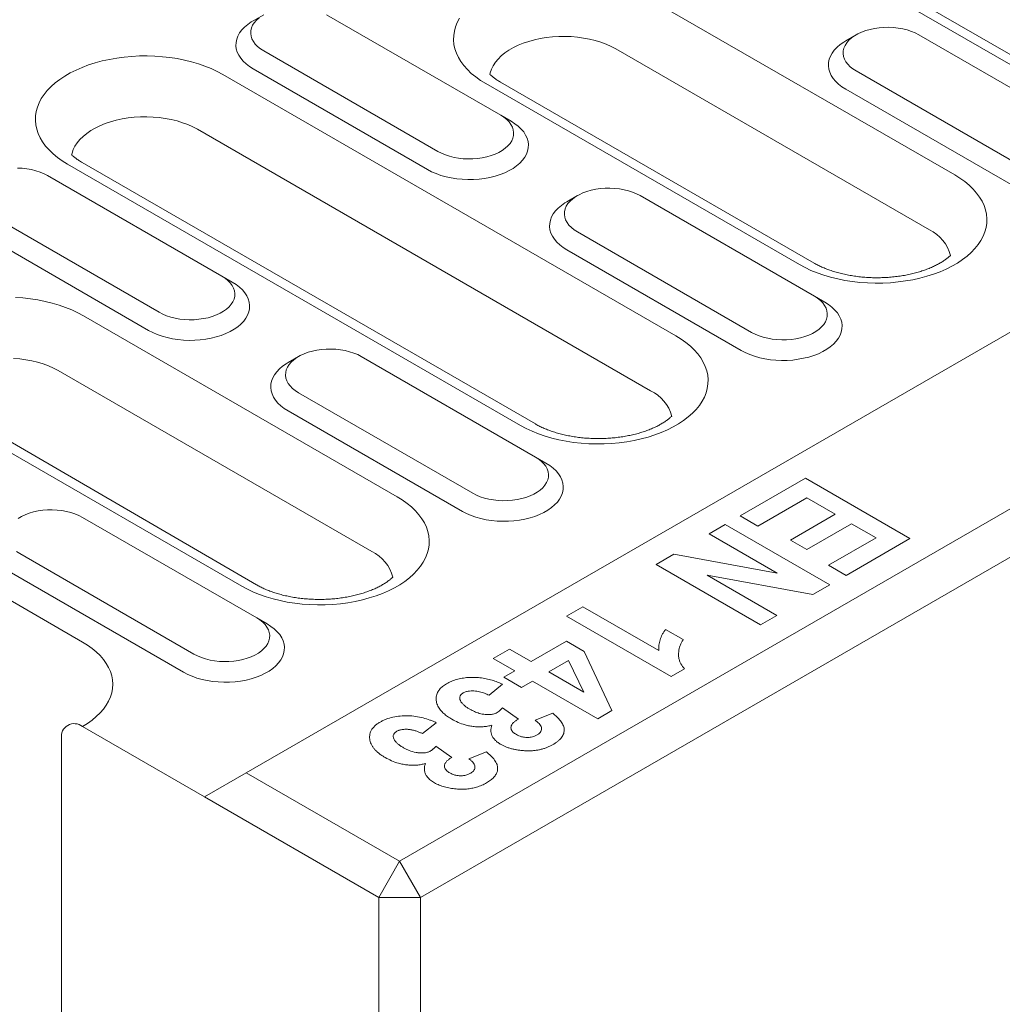
# Model space of a CAD drawing. Units: millimetres. Extents: x 80 to 3075, y 51 to 4287.
# Drawn here: x 2262 to 2348, y 3427 to 3514 of the extents above; entities that cross this region are included whole.
import ezdxf

# ---------------------------------------------------------------- set-up
doc = ezdxf.new("R2010")
doc.units = ezdxf.units.MM
doc.layers.add('DUENN-18', color=7, linetype='Continuous', lineweight=9)

msp = doc.modelspace()

# ---------------------------------------------------------------- linework, layer by layer
at = {"layer": 'DUENN-18'}
for p, q in [((2889.426874, 3798.239909), (2282.152246, 3447.667729)), ((2295.592931, 3439.908586), (2902.86756, 3790.480767)), ((2904.70038, 3787.306224), (2297.425751, 3436.734044)), ((2356.368924, 3506.468325), (2316.657808, 3529.393065)), ((2355.073028, 3506.340003), (2315.361912, 3529.264743)), ((2316.756959, 3515.962555), (2344.24927, 3500.091581)), ((2283.67916, 3514.149044), (2282.762586, 3513.619748)), ((2304.451567, 3505.332089), (2289.17806, 3514.149297)), ((2335.609078, 3512.385599), (2334.69252, 3511.856315)), ((2356.381483, 3503.568645), (2341.107977, 3512.385852)), ((2283.679596, 3510.975101), (2298.953103, 3502.157893)), ((2342.024394, 3495.279734), (2314.532083, 3511.150708)), ((2280.100549, 3508.908791), (2319.811665, 3485.984052)), ((2282.763198, 3509.387842), (2298.036704, 3500.570634)), ((2335.609531, 3509.211667), (2350.883037, 3500.39446)), ((2330.635423, 3492.232474), (2303.143111, 3508.103448)), ((2331.931301, 3492.360786), (2304.438989, 3508.231759)), ((2334.693114, 3507.624397), (2349.96662, 3498.80719)), ((2304.451567, 3505.332089), (2305.367984, 3504.802892)), ((2317.586789, 3481.172205), (2277.875672, 3504.096945)), ((2306.197799, 3478.124934), (2266.486683, 3501.049674)), ((2307.493696, 3478.253256), (2267.782579, 3501.177996)), ((2280.013962, 3491.22456), (2264.740455, 3500.041768)), ((2311.171473, 3498.27807), (2310.254897, 3497.748775)), ((2331.943878, 3489.461116), (2316.670372, 3498.278323)), ((2259.241991, 3496.867572), (2274.515498, 3488.050364)), ((2258.325574, 3495.280302), (2273.599081, 3486.463094)), ((2311.171908, 3495.104127), (2326.445413, 3486.28692)), ((2310.255509, 3493.516868), (2325.529015, 3484.699661)), ((2280.013962, 3491.22456), (2280.930379, 3490.695362)), ((2331.943878, 3489.461116), (2332.860294, 3488.931919)), ((2267.881748, 3487.747496), (2295.37406, 3471.876523)), ((2286.73385, 3484.17053), (2285.817292, 3483.641246)), ((2307.506272, 3475.353587), (2292.232767, 3484.170794)), ((2293.149184, 3467.064676), (2265.656872, 3482.93565)), ((2286.734302, 3480.996598), (2302.007808, 3472.179391)), ((2283.05609, 3464.145727), (2254.629909, 3480.679264)), ((2281.760194, 3464.017405), (2254.267882, 3479.888379)), ((2285.817886, 3479.409328), (2301.091391, 3470.592121)), ((2236.331739, 3477.293206), (2267.795162, 3459.129759)), ((2307.506272, 3475.353587), (2308.422689, 3474.824389)), ((2325.450582, 3470.194508), (2331.163275, 3473.492376)), ((2331.163275, 3473.492376), (2340.327379, 3468.202051)), ((2331.282288, 3471.774737), (2326.997768, 3469.301336)), ((2333.781586, 3470.331923), (2331.282288, 3471.774737)), ((2283.068667, 3461.246058), (2267.795162, 3470.063265)), ((2326.997768, 3469.301336), (2325.450582, 3470.194508)), ((2329.854114, 3468.064641), (2333.781586, 3470.331923)), ((2322.713257, 3468.614284), (2324.14143, 3469.438751)), ((2324.14143, 3469.438751), (2333.305535, 3464.148426)), ((2335.20976, 3469.507456), (2331.282288, 3467.240175)), ((2337.352019, 3468.270755), (2335.20976, 3469.507456)), ((2328.690008, 3465.163979), (2322.713257, 3468.614284)), ((2331.282288, 3467.240175), (2329.854114, 3468.064641)), ((2333.186503, 3465.866054), (2337.352019, 3468.270755)), ((2340.327379, 3468.202051), (2334.73369, 3464.972883)), ((2262.296697, 3466.889069), (2277.570203, 3458.071862)), ((2318.071689, 3465.934764), (2319.615152, 3466.825786)), ((2319.615152, 3466.825786), (2328.690008, 3465.163979)), ((2327.235794, 3460.644439), (2318.071689, 3465.934764)), ((2334.73369, 3464.972883), (2333.186503, 3465.866054)), ((2261.38028, 3465.301799), (2276.653786, 3456.484592)), ((2322.544023, 3465.001874), (2328.663967, 3461.468906)), ((2331.814127, 3463.287455), (2322.544023, 3465.001874)), ((2333.305535, 3464.148426), (2331.814127, 3463.287455)), ((2310.216745, 3461.400202), (2311.644919, 3462.224669)), ((2311.644919, 3462.224669), (2318.30972, 3458.377161)), ((2283.068667, 3461.246058), (2283.985066, 3460.71685)), ((2319.38085, 3456.109877), (2310.216745, 3461.400202)), ((2328.663967, 3461.468906), (2327.235794, 3460.644439)), ((2318.904789, 3460.232206), (2320.451975, 3459.339034)), ((2303.789975, 3457.690106), (2305.218148, 3458.514573)), ((2305.218148, 3458.514573), (2307.122378, 3457.415285)), ((2307.122378, 3457.415285), (2310.21675, 3459.201628)), ((2310.21675, 3459.201628), (2311.758356, 3458.311678)), ((2305.694204, 3456.590818), (2303.789975, 3457.690106)), ((2311.758356, 3458.311678), (2314.196282, 3453.116889)), ((2310.404569, 3457.52371), (2308.669564, 3456.522113)), ((2311.747199, 3454.745432), (2310.404569, 3457.52371)), ((2320.554265, 3456.787275), (2319.38085, 3456.109877)), ((2304.742083, 3456.04117), (2305.694204, 3456.590818)), ((2306.289269, 3455.147998), (2304.742083, 3456.04117)), ((2308.669564, 3456.522113), (2311.747199, 3454.745432)), ((2304.623065, 3455.422819), (2303.432922, 3454.46094)), ((2307.241391, 3455.697646), (2306.289269, 3455.147998)), ((2312.954079, 3452.399781), (2307.241391, 3455.697646)), ((2304.610061, 3453.369175), (2306.014045, 3452.378305)), ((2307.479416, 3452.262369), (2309.026598, 3452.880714)), ((2314.196282, 3453.116889), (2312.954079, 3452.399781)), ((2267.795152, 3451.723301), (2278.48661, 3445.551253)), ((2298.791368, 3452.056252), (2297.601226, 3451.094374)), ((2265.962333, 3399.869524), (2265.962333, 3450.664897)), ((2298.778346, 3450.002598), (2300.182348, 3449.011738)), ((2301.64772, 3448.895802), (2303.194901, 3449.514147)), ((2278.48661, 3445.551253), (2282.152246, 3447.667729)), ((2282.152246, 3447.667729), (2295.592931, 3439.908586)), ((2293.760116, 3436.734046), (2278.48661, 3445.551253)), ((2295.592931, 3439.908586), (2293.760116, 3436.734046)), ((2295.592931, 3439.908586), (2297.425751, 3436.734044)), ((2293.760116, 3436.734046), (2297.425751, 3436.734044)), ((2293.760116, 3421.810041), (2293.760116, 3436.734046)), ((2297.425751, 3436.734044), (2297.425751, 3421.896862))]:
    msp.add_line(p, q, dxfattribs=at)
at = {"layer": 'DUENN-18', "flags": 128}
for points in [[(2283.271043, 3513.871628), (2283.044317, 3513.666857), (2282.857261, 3513.44913), (2282.712092, 3513.221012), (2282.610495, 3512.985168), (2282.553655, 3512.74436), (2282.542266, 3512.501426), (2282.576421, 3512.259192), (2282.655755, 3512.020518), (2282.779327, 3511.788196), (2282.945674, 3511.564942), (2283.152865, 3511.353383), (2283.398466, 3511.155998), (2283.679596, 3510.975101)], [(2303.143111, 3508.103448), (2302.684853, 3508.387125), (2302.262009, 3508.688575), (2301.876607, 3509.006312), (2301.530548, 3509.3388), (2301.225509, 3509.684415), (2300.962966, 3510.041466), (2300.744208, 3510.408222), (2300.570298, 3510.78289), (2300.442091, 3511.163653), (2300.360215, 3511.548657), (2300.325054, 3511.936018), (2300.336765, 3512.323837), (2300.395331, 3512.710255), (2300.500443, 3513.093368), (2300.6516, 3513.47132), (2300.848044, 3513.842259)], [(2282.762586, 3513.619748), (2282.59293, 3513.517014), (2282.278818, 3513.297397), (2282.002318, 3513.061554), (2281.765889, 3512.811596), (2281.571683, 3512.549793), (2281.421474, 3512.278525), (2281.316602, 3512.000237), (2281.258034, 3511.717458), (2281.246295, 3511.432746), (2281.281498, 3511.148683), (2281.363294, 3510.867826), (2281.490986, 3510.592743), (2281.663386, 3510.325906), (2281.878949, 3510.069741), (2282.135709, 3509.826561), (2282.431343, 3509.598568), (2282.763198, 3509.387842)], [(2341.107977, 3512.385852), (2340.79462, 3512.548145), (2340.452701, 3512.689928), (2340.086233, 3512.809536), (2339.69952, 3512.905577), (2339.297084, 3512.976914), (2338.883643, 3513.022712), (2338.464036, 3513.04243), (2338.043217, 3513.035855), (2337.62608, 3513.003042), (2337.217542, 3512.944391), (2336.82237, 3512.860576), (2336.445232, 3512.752601), (2336.090522, 3512.621715), (2335.762392, 3512.469451), (2335.464718, 3512.297608), (2335.200961, 3512.108183), (2334.974235, 3511.903413), (2334.787179, 3511.685685), (2334.642008, 3511.457568), (2334.540411, 3511.221724), (2334.483572, 3510.980915), (2334.472183, 3510.737982), (2334.506338, 3510.495748), (2334.585672, 3510.257074), (2334.709244, 3510.024752), (2334.87561, 3509.801508), (2335.082799, 3509.58995), (2335.328401, 3509.392564), (2335.609531, 3509.211667)], [(2314.532083, 3511.150708), (2314.126983, 3511.3655), (2313.691801, 3511.559693), (2313.229661, 3511.731882), (2312.743887, 3511.880822), (2312.237976, 3512.005439), (2311.715584, 3512.104842), (2311.180471, 3512.178312), (2310.636496, 3512.225322), (2310.087572, 3512.245528), (2309.537657, 3512.238788), (2308.990712, 3512.205149), (2308.450683, 3512.144856), (2307.921451, 3512.058339), (2307.406839, 3511.946227), (2306.910553, 3511.809326), (2306.436167, 3511.648619), (2305.987096, 3511.465268), (2305.566585, 3511.260595), (2305.177638, 3511.03606), (2304.823095, 3510.793304), (2304.505486, 3510.534061), (2304.227105, 3510.260204), (2303.98994, 3509.973693), (2303.795736, 3509.676614), (2303.645886, 3509.371106), (2303.541444, 3509.059354), (2303.505119, 3508.894322)], [(2334.69252, 3511.856315), (2334.522848, 3511.753569), (2334.208753, 3511.533963), (2333.932235, 3511.298109), (2333.695806, 3511.048151), (2333.501599, 3510.786349), (2333.351392, 3510.51508), (2333.246538, 3510.236802), (2333.187969, 3509.954024), (2333.17623, 3509.669312), (2333.211414, 3509.385239), (2333.293229, 3509.104393), (2333.420904, 3508.829298), (2333.593303, 3508.562461), (2333.808866, 3508.306296), (2334.065627, 3508.063115), (2334.361279, 3507.835133), (2334.693114, 3507.624397)], [(2266.486683, 3501.049674), (2266.028442, 3501.333362), (2265.605598, 3501.634812), (2265.220197, 3501.952549), (2264.874137, 3502.285037), (2264.569081, 3502.630641), (2264.306556, 3502.987703), (2264.087798, 3503.354458), (2263.913888, 3503.729127), (2263.785681, 3504.10989), (2263.703804, 3504.494894), (2263.668626, 3504.882244), (2263.680354, 3505.270075), (2263.738921, 3505.656491), (2263.844032, 3506.039605), (2263.995171, 3506.417547), (2264.191634, 3506.788496), (2264.432416, 3507.150614), (2264.716381, 3507.502162), (2265.042136, 3507.84142), (2265.408081, 3508.166727), (2265.812456, 3508.476512), (2266.253271, 3508.769255), (2266.728394, 3509.043537), (2267.235494, 3509.298015), (2267.772116, 3509.531455), (2268.335625, 3509.74271), (2268.923301, 3509.930765), (2269.532265, 3510.094695), (2270.159559, 3510.233705), (2270.802112, 3510.347111), (2271.456798, 3510.434361), (2272.120442, 3510.495041), (2272.789808, 3510.528851), (2273.461624, 3510.535621), (2274.132625, 3510.515323), (2274.799524, 3510.468047), (2275.459097, 3510.394034), (2276.108113, 3510.293638), (2276.74342, 3510.167352), (2277.361936, 3510.0158), (2277.960606, 3509.839694), (2278.536553, 3509.639918), (2279.086968, 3509.417441), (2279.609134, 3509.173328), (2280.100549, 3508.908791)], [(2277.875672, 3504.096945), (2277.470573, 3504.311737), (2277.035391, 3504.50593), (2276.573251, 3504.678119), (2276.087458, 3504.827049), (2275.581565, 3504.951676), (2275.059173, 3505.051079), (2274.52406, 3505.124549), (2273.980086, 3505.171559), (2273.431161, 3505.191765), (2272.881247, 3505.185025), (2272.334302, 3505.151386), (2271.794273, 3505.091093), (2271.26504, 3505.004576), (2270.750429, 3504.892464), (2270.254143, 3504.755562), (2269.779756, 3504.594857), (2269.330686, 3504.411505), (2268.910157, 3504.206821), (2268.521227, 3503.982297), (2268.166666, 3503.73953), (2267.849057, 3503.480288), (2267.570676, 3503.20643), (2267.33353, 3502.91993), (2267.139325, 3502.622852), (2266.989457, 3502.317332), (2266.885016, 3502.00558), (2266.848709, 3501.840559)], [(2298.953103, 3502.157893), (2299.26646, 3501.995601), (2299.608379, 3501.853817), (2299.974847, 3501.734209), (2300.361578, 3501.638179), (2300.764015, 3501.566843), (2301.177456, 3501.521044), (2301.597062, 3501.501327), (2302.017881, 3501.507901), (2302.435018, 3501.540714), (2302.843557, 3501.599365), (2303.238711, 3501.68317), (2303.615866, 3501.791155), (2303.970577, 3501.922041), (2304.298688, 3502.074295), (2304.59638, 3502.246148), (2304.860119, 3502.435563), (2305.086863, 3502.640344), (2305.273902, 3502.85806), (2305.41909, 3503.086188), (2305.520687, 3503.322033), (2305.577508, 3503.56283), (2305.588915, 3503.805775), (2305.554742, 3504.047998), (2305.475408, 3504.286672), (2305.351836, 3504.518994), (2305.185489, 3504.742249), (2304.978299, 3504.953806), (2304.732697, 3505.151192), (2304.451567, 3505.332089)], [(2298.036704, 3500.570634), (2298.401731, 3500.379059), (2298.796669, 3500.208393), (2299.217916, 3500.060168), (2299.661654, 3499.935726), (2300.12388, 3499.836202), (2300.600391, 3499.762486), (2301.086903, 3499.715266), (2301.578966, 3499.694945), (2302.072155, 3499.701721), (2302.561995, 3499.735532), (2303.044059, 3499.796073), (2303.513959, 3499.882787), (2303.967463, 3499.9949), (2304.40045, 3500.131387), (2304.808986, 3500.291008), (2305.189415, 3500.472341), (2305.538251, 3500.67372), (2305.852345, 3500.893326), (2306.128864, 3501.129179), (2306.365292, 3501.379137), (2306.559481, 3501.640929), (2306.70969, 3501.912196), (2306.81456, 3502.190486), (2306.873129, 3502.473265), (2306.884868, 3502.757977), (2306.849685, 3503.042049), (2306.76787, 3503.322896), (2306.640176, 3503.59798), (2306.467777, 3503.864817), (2306.252233, 3504.120992), (2305.995471, 3504.364173), (2305.699819, 3504.592155), (2305.367984, 3504.802892)], [(2264.740455, 3500.041768), (2264.427098, 3500.204061), (2264.08518, 3500.345843), (2263.71871, 3500.465452), (2263.33198, 3500.561482), (2262.929543, 3500.632818), (2262.516103, 3500.678617), (2262.096514, 3500.698345)], [(2344.24927, 3500.091581), (2344.707511, 3499.807894), (2345.130374, 3499.506453), (2345.515775, 3499.188716), (2345.861835, 3498.856229), (2346.166873, 3498.510614), (2346.429415, 3498.153563), (2346.648173, 3497.786807), (2346.822063, 3497.412129), (2346.950271, 3497.031366), (2347.032168, 3496.646371), (2347.067327, 3496.259012), (2347.055601, 3495.87118), (2346.99705, 3495.484774), (2346.891939, 3495.101661), (2346.740781, 3494.723709), (2346.544336, 3494.352771), (2346.303538, 3493.99064), (2346.01957, 3493.639094), (2345.693817, 3493.299836), (2345.327874, 3492.974528), (2344.923496, 3492.664744), (2344.482681, 3492.372002), (2344.007576, 3492.097729), (2343.500458, 3491.843241), (2342.963857, 3491.609809), (2342.400328, 3491.398545), (2341.812669, 3491.210502), (2341.203708, 3491.046571), (2340.576411, 3490.907561), (2339.933857, 3490.794156), (2339.279154, 3490.706894), (2338.615511, 3490.646214), (2337.946146, 3490.612403), (2337.274347, 3490.605645), (2336.603348, 3490.625942), (2335.936428, 3490.673209), (2335.276854, 3490.747222), (2334.627841, 3490.847617), (2333.992533, 3490.973903), (2333.374036, 3491.125466), (2332.775348, 3491.30156), (2332.199401, 3491.501336), (2331.649004, 3491.723824), (2331.126819, 3491.967927), (2330.635423, 3492.232474)], [(2316.670372, 3498.278323), (2316.357015, 3498.440616), (2316.015095, 3498.582399), (2315.648628, 3498.702007), (2315.261897, 3498.798037), (2314.85946, 3498.869374), (2314.446019, 3498.915173), (2314.026431, 3498.9349), (2313.605594, 3498.928315), (2313.188475, 3498.895513), (2312.779936, 3498.836862), (2312.384764, 3498.753047), (2312.007627, 3498.645072), (2311.652898, 3498.514175), (2311.324786, 3498.361922), (2311.027095, 3498.190068), (2310.763356, 3498.000653), (2310.53663, 3497.795883), (2310.349573, 3497.578156), (2310.204403, 3497.350039), (2310.102806, 3497.114194), (2310.045967, 3496.873386), (2310.034578, 3496.630452), (2310.068733, 3496.388219), (2310.148067, 3496.149544), (2310.271639, 3495.917223), (2310.437986, 3495.693968), (2310.645176, 3495.48241), (2310.890778, 3495.285024), (2311.171908, 3495.104127)], [(2310.254897, 3497.748775), (2310.085242, 3497.64604), (2309.77113, 3497.426423), (2309.494629, 3497.19058), (2309.258201, 3496.940622), (2309.063994, 3496.67882), (2308.913787, 3496.407551), (2308.808914, 3496.129262), (2308.750346, 3495.846484), (2308.738606, 3495.561772), (2308.773808, 3495.27771), (2308.855605, 3494.996853), (2308.983298, 3494.721769), (2309.155698, 3494.454932), (2309.37126, 3494.198767), (2309.628022, 3493.955586), (2309.923656, 3493.727594), (2310.255509, 3493.516868)], [(2273.599081, 3486.463094), (2273.964126, 3486.27153), (2274.359064, 3486.100864), (2274.780293, 3485.952628), (2275.224049, 3485.828197), (2275.686275, 3485.728673), (2276.162786, 3485.654957), (2276.649298, 3485.607737), (2277.141361, 3485.587415), (2277.63455, 3485.594192), (2278.124389, 3485.628003), (2278.606454, 3485.688544), (2279.076354, 3485.775257), (2279.52984, 3485.88736), (2279.962826, 3486.023848), (2280.371381, 3486.183478), (2280.751791, 3486.364801), (2281.100627, 3486.56618), (2281.41474, 3486.785797), (2281.69124, 3487.02164), (2281.927668, 3487.271597), (2282.121876, 3487.5334), (2282.272085, 3487.804667), (2282.376955, 3488.082957), (2282.435524, 3488.365735), (2282.447263, 3488.650448), (2282.412061, 3488.934509), (2282.330264, 3489.215367), (2282.202571, 3489.490451), (2282.030172, 3489.757288), (2281.814609, 3490.013453), (2281.557848, 3490.256633), (2281.262214, 3490.484626), (2280.930379, 3490.695362)], [(2274.515498, 3488.050364), (2274.828854, 3487.888071), (2275.170774, 3487.746288), (2275.537242, 3487.62668), (2275.923973, 3487.53065), (2276.326409, 3487.459313), (2276.73985, 3487.413515), (2277.159438, 3487.393787), (2277.580276, 3487.400372), (2277.997413, 3487.433184), (2278.405951, 3487.491835), (2278.801105, 3487.57564), (2279.178243, 3487.683615), (2279.532971, 3487.814512), (2279.861083, 3487.966765), (2280.158775, 3488.138619), (2280.422514, 3488.328034), (2280.64924, 3488.532804), (2280.836296, 3488.750531), (2280.981467, 3488.978649), (2281.083064, 3489.214493), (2281.139903, 3489.455301), (2281.15131, 3489.698245), (2281.117137, 3489.940468), (2281.037803, 3490.179143), (2280.914231, 3490.411465), (2280.747883, 3490.634719), (2280.540694, 3490.846277), (2280.295092, 3491.043663), (2280.013962, 3491.22456)], [(2261.913806, 3489.354018), (2262.580724, 3489.306751), (2263.240297, 3489.232739), (2263.889312, 3489.132343), (2264.52462, 3489.006057), (2265.143118, 3488.854494), (2265.741806, 3488.678399), (2266.317753, 3488.478623), (2266.86815, 3488.256135), (2267.390334, 3488.012033), (2267.881748, 3487.747496)], [(2325.529015, 3484.699661), (2325.894042, 3484.508086), (2326.28898, 3484.33742), (2326.710227, 3484.189195), (2327.153965, 3484.064753), (2327.616193, 3483.965228), (2328.092704, 3483.891512), (2328.579216, 3483.844292), (2329.071276, 3483.823972), (2329.564466, 3483.830748), (2330.054305, 3483.864559), (2330.53637, 3483.9251), (2331.006272, 3484.011812), (2331.459774, 3484.123927), (2331.89276, 3484.260414), (2332.301299, 3484.420033), (2332.681725, 3484.601368), (2333.030561, 3484.802747), (2333.344658, 3485.022352), (2333.621174, 3485.258206), (2333.857602, 3485.508164), (2334.051794, 3485.769955), (2334.202001, 3486.041223), (2334.306871, 3486.319513), (2334.36544, 3486.602292), (2334.377179, 3486.887004), (2334.341998, 3487.171075), (2334.260182, 3487.451922), (2334.132489, 3487.727006), (2333.960087, 3487.993844), (2333.744543, 3488.250019), (2333.487782, 3488.4932), (2333.19213, 3488.721182), (2332.860294, 3488.931919)], [(2326.445413, 3486.28692), (2326.758772, 3486.124626), (2327.10069, 3485.982844), (2327.46716, 3485.863235), (2327.853891, 3485.767205), (2328.256325, 3485.69587), (2328.669766, 3485.650071), (2329.089375, 3485.630352), (2329.510194, 3485.636927), (2329.927331, 3485.669739), (2330.33587, 3485.72839), (2330.731021, 3485.812197), (2331.108179, 3485.920181), (2331.462892, 3486.051065), (2331.790999, 3486.203322), (2332.088691, 3486.375175), (2332.352434, 3486.564587), (2332.579176, 3486.769369), (2332.766212, 3486.987087), (2332.911403, 3487.215214), (2333.013, 3487.451058), (2333.069821, 3487.691856), (2333.081228, 3487.9348), (2333.047053, 3488.177025), (2332.967718, 3488.415699), (2332.844149, 3488.648019), (2332.677801, 3488.871274), (2332.47061, 3489.082833), (2332.22501, 3489.280218), (2331.943878, 3489.461116)], [(2319.811665, 3485.984052), (2320.269905, 3485.700364), (2320.692769, 3485.398924), (2321.078152, 3485.081176), (2321.424211, 3484.748689), (2321.729268, 3484.403084), (2321.991792, 3484.046023), (2322.21055, 3483.679268), (2322.384458, 3483.3046), (2322.512666, 3482.923836), (2322.594563, 3482.538842), (2322.629721, 3482.151483), (2322.617996, 3481.76365), (2322.559427, 3481.377234), (2322.454315, 3480.994122), (2322.303175, 3480.61618), (2322.106731, 3480.245241), (2321.865933, 3479.883111), (2321.581965, 3479.531565), (2321.256211, 3479.192306), (2320.890269, 3478.866998), (2320.485891, 3478.557215), (2320.045075, 3478.264472), (2319.569952, 3477.99019), (2319.062852, 3477.735712), (2318.526234, 3477.50227), (2317.962722, 3477.291016), (2317.375045, 3477.102962), (2316.766084, 3476.939031), (2316.138806, 3476.800032), (2315.496234, 3476.686616), (2314.841549, 3476.599365), (2314.177906, 3476.538685), (2313.508541, 3476.504874), (2312.836723, 3476.498105), (2312.165743, 3476.518412), (2311.498822, 3476.56568), (2310.839249, 3476.639693), (2310.190235, 3476.740088), (2309.554928, 3476.866374), (2308.936412, 3477.017926), (2308.337742, 3477.194031), (2307.761796, 3477.393807), (2307.211398, 3477.616295), (2306.689214, 3477.860398), (2306.197799, 3478.124934)], [(2292.232767, 3484.170794), (2291.91941, 3484.333087), (2291.57749, 3484.47487), (2291.211022, 3484.594478), (2290.824292, 3484.690508), (2290.421855, 3484.761845), (2290.008414, 3484.807643), (2289.588826, 3484.827371), (2289.167988, 3484.820786), (2288.750851, 3484.787973), (2288.342313, 3484.729322), (2287.947159, 3484.645518), (2287.570003, 3484.537532), (2287.215293, 3484.406646), (2286.887181, 3484.254393), (2286.58949, 3484.082539), (2286.32575, 3483.893124), (2286.099006, 3483.688344), (2285.911968, 3483.470627), (2285.766798, 3483.242509), (2285.6652, 3483.006665), (2285.608361, 3482.765857), (2285.596954, 3482.522913), (2285.631127, 3482.28069), (2285.710462, 3482.042015), (2285.834033, 3481.809693), (2286.000381, 3481.586439), (2286.20757, 3481.374881), (2286.453173, 3481.177495), (2286.734302, 3480.996598)], [(2265.656872, 3482.93565), (2265.251772, 3483.150442), (2264.816591, 3483.344635), (2264.354432, 3483.516813), (2263.868658, 3483.665753), (2263.362747, 3483.79037), (2262.840355, 3483.889773), (2262.30526, 3483.963253), (2261.761268, 3484.010253)], [(2285.817292, 3483.641246), (2285.647619, 3483.5385), (2285.333525, 3483.318894), (2285.057006, 3483.08304), (2284.820578, 3482.833082), (2284.626389, 3482.571291), (2284.476182, 3482.300022), (2284.371309, 3482.021733), (2284.31274, 3481.738955), (2284.301001, 3481.454243), (2284.336203, 3481.170181), (2284.418, 3480.889324), (2284.545693, 3480.614239), (2284.718093, 3480.347402), (2284.933637, 3480.091227), (2285.190416, 3479.848057), (2285.486051, 3479.620064), (2285.817886, 3479.409328)], [(2302.007808, 3472.179391), (2302.321167, 3472.017097), (2302.663085, 3471.875315), (2303.029555, 3471.755706), (2303.416285, 3471.659675), (2303.81872, 3471.58834), (2304.232161, 3471.542542), (2304.651751, 3471.522813), (2305.072589, 3471.529398), (2305.489726, 3471.56221), (2305.898264, 3471.620861), (2306.293416, 3471.704667), (2306.670556, 3471.812641), (2307.025286, 3471.943536), (2307.353394, 3472.095792), (2307.651085, 3472.267646), (2307.914829, 3472.457058), (2308.141553, 3472.66183), (2308.328607, 3472.879558), (2308.473779, 3473.107674), (2308.575377, 3473.343519), (2308.632216, 3473.584327), (2308.643623, 3473.827271), (2308.609447, 3474.069495), (2308.530113, 3474.30817), (2308.406544, 3474.54049), (2308.240196, 3474.763745), (2308.033004, 3474.975304), (2307.787404, 3475.172689), (2307.506272, 3475.353587)], [(2301.091391, 3470.592121), (2301.456437, 3470.400557), (2301.851374, 3470.229891), (2302.272603, 3470.081655), (2302.71636, 3469.957224), (2303.178587, 3469.857699), (2303.655099, 3469.783983), (2304.141611, 3469.736763), (2304.633671, 3469.716442), (2305.126861, 3469.723219), (2305.6167, 3469.75703), (2306.098765, 3469.817571), (2306.568667, 3469.904283), (2307.02215, 3470.016387), (2307.455137, 3470.152875), (2307.863694, 3470.312504), (2308.244102, 3470.493828), (2308.592938, 3470.695207), (2308.907053, 3470.914822), (2309.183551, 3471.150667), (2309.419979, 3471.400624), (2309.614189, 3471.662425), (2309.764395, 3471.933694), (2309.869266, 3472.211984), (2309.927834, 3472.494762), (2309.939574, 3472.779475), (2309.904374, 3473.063535), (2309.822577, 3473.344392), (2309.694884, 3473.619477), (2309.522482, 3473.886315), (2309.30692, 3474.14248), (2309.050158, 3474.38566), (2308.754524, 3474.613653), (2308.422689, 3474.824389)], [(2295.37406, 3471.876523), (2295.8323, 3471.592835), (2296.255145, 3471.291384), (2296.640546, 3470.973647), (2296.986606, 3470.64116), (2297.291644, 3470.295545), (2297.554187, 3469.938494), (2297.772944, 3469.571738), (2297.946853, 3469.197071), (2298.07506, 3468.816307), (2298.156939, 3468.431302), (2298.192116, 3468.043954), (2298.18039, 3467.656121), (2298.121822, 3467.269705), (2298.01671, 3466.886592), (2297.865552, 3466.50864), (2297.669107, 3466.137702), (2297.428328, 3465.775582), (2297.14436, 3465.424036), (2296.818606, 3465.084777), (2296.452646, 3464.759459), (2296.048286, 3464.449686), (2295.60747, 3464.156943), (2295.132347, 3463.88266), (2294.625247, 3463.628183), (2294.088628, 3463.39474), (2293.525117, 3463.183486), (2292.93744, 3462.995433), (2292.328479, 3462.831502), (2291.701182, 3462.692492), (2291.058628, 3462.579087), (2290.403943, 3462.491836), (2289.7403, 3462.431156), (2289.070936, 3462.397345), (2288.399118, 3462.390576), (2287.728119, 3462.410873), (2287.061217, 3462.458151), (2286.401643, 3462.532163), (2285.75263, 3462.632559), (2285.117304, 3462.758834), (2284.498807, 3462.910397), (2283.900119, 3463.086492), (2283.32419, 3463.286278), (2282.773775, 3463.508755), (2282.251608, 3463.752869), (2281.760194, 3464.017405)], [(2267.795162, 3470.063265), (2267.481787, 3470.225547), (2267.139867, 3470.36733), (2266.773399, 3470.486938), (2266.386686, 3470.582979), (2265.98425, 3470.654315), (2265.570809, 3470.700114), (2265.151203, 3470.719831), (2264.730383, 3470.713257), (2264.313246, 3470.680444), (2263.904708, 3470.621793), (2263.509554, 3470.537988), (2263.132398, 3470.430003), (2262.777688, 3470.299117), (2262.449558, 3470.146853), (2262.151884, 3469.97501)], [(2262.015568, 3467.069966), (2262.296697, 3466.889069)], [(2277.570203, 3458.071862), (2277.883562, 3457.909568), (2278.225479, 3457.767786), (2278.59195, 3457.648177), (2278.978662, 3457.552136), (2279.381115, 3457.480811), (2279.794555, 3457.435012), (2280.214146, 3457.415283), (2280.634984, 3457.421868), (2281.052102, 3457.45467), (2281.460641, 3457.513321), (2281.85581, 3457.597138), (2282.23295, 3457.705112), (2282.587663, 3457.835996), (2282.915788, 3457.988263), (2283.213462, 3458.160106), (2283.477224, 3458.349529), (2283.703947, 3458.5543), (2283.891002, 3458.772029), (2284.036174, 3459.000145), (2284.137772, 3459.235989), (2284.194611, 3459.476797), (2284.205999, 3459.719731), (2284.171842, 3459.961966), (2284.092508, 3460.200641), (2283.968938, 3460.432961), (2283.802573, 3460.656205), (2283.595381, 3460.867764), (2283.349781, 3461.065149), (2283.068667, 3461.246058)], [(2276.653786, 3456.484592), (2277.018831, 3456.293027), (2277.413751, 3456.122351), (2277.834998, 3455.974126), (2278.278736, 3455.849684), (2278.740964, 3455.750159), (2279.217493, 3455.676454), (2279.703987, 3455.629223), (2280.196066, 3455.608913), (2280.689255, 3455.61569), (2281.179095, 3455.649501), (2281.661141, 3455.710031), (2282.131061, 3455.796754), (2282.584545, 3455.908858), (2283.017532, 3456.045345), (2283.426088, 3456.204975), (2283.806496, 3456.386299), (2284.155333, 3456.587678), (2284.469429, 3456.807283), (2284.745945, 3457.043137), (2284.982374, 3457.293095), (2285.176583, 3457.554896), (2285.32679, 3457.826165), (2285.43166, 3458.104455), (2285.490229, 3458.387233), (2285.501968, 3458.671945), (2285.466769, 3458.956006), (2285.384954, 3459.236853), (2285.257279, 3459.511947), (2285.084877, 3459.778786), (2284.869315, 3460.03495), (2284.612553, 3460.278131), (2284.316919, 3460.506124), (2283.985066, 3460.71685)], [(2267.795162, 3459.129759), (2268.236446, 3458.856134), (2268.642786, 3458.565031), (2269.012138, 3458.257946), (2269.342584, 3457.936427), (2269.63247, 3457.602124), (2269.880291, 3457.256725), (2270.084797, 3456.902002), (2270.244963, 3456.539766), (2270.359943, 3456.171852), (2270.429168, 3455.800144), (2270.452282, 3455.426527), (2270.429177, 3455.052916), (2270.359934, 3454.681197), (2270.24495, 3454.313286), (2270.084806, 3453.951053), (2269.880296, 3453.596333), (2269.632465, 3453.250938), (2269.342575, 3452.916622), (2269.012129, 3452.595103), (2268.6428, 3452.288021), (2268.236437, 3451.996916), (2267.795152, 3451.723301)]]:
    msp.add_lwpolyline(points, dxfattribs=at)
at = {"layer": 'DUENN-18'}
for centre, radius, start, end in [((2340.528513, 3492.147047), 3.471511, 14.69805398, 64.47517731), ((2316.090848, 3478.039469), 3.471581, 14.69858711, 64.47464418), ((2291.653243, 3463.93194), 3.471581, 14.69858711, 64.47464418), ((2267.084818, 3450.837242), 1.135639, 51.28156556, 188.72893975)]:
    msp.add_arc(centre, radius, start, end, dxfattribs=at)
for points, knots in [([(2304.438989, 3508.231759), (2304.384605, 3508.263819), (2304.227195, 3508.356613), (2303.991689, 3508.513046), (2303.745111, 3508.698734), (2303.592881, 3508.83059), (2303.518947, 3508.900006), (2303.508546, 3508.90989)], [0, 0, 0, 0, 0.0579033877, 0.1675971985, 0.276772974, 0.3856816163, 0.4038347611, 0.4038347611, 0.4038347611, 0.4038347611]), ([(2267.782579, 3501.177996), (2267.728187, 3501.210051), (2267.57075, 3501.302833), (2267.335291, 3501.459287), (2267.088697, 3501.644969), (2266.936469, 3501.776827), (2266.862535, 3501.846244), (2266.852134, 3501.856128)], [0, 0, 0, 0, 0.0579027701, 0.1675974135, 0.2767733687, 0.3856818643, 0.4038358229, 0.4038358229, 0.4038358229, 0.4038358229]), ([(2343.883568, 3493.03867), (2343.877952, 3493.033335), (2343.808716, 3492.967998), (2343.662597, 3492.84023), (2343.417528, 3492.653769), (2343.138366, 3492.467839), (2342.825784, 3492.285106), (2342.480885, 3492.10809), (2342.105111, 3491.939133), (2341.700313, 3491.780444), (2341.268657, 3491.63406), (2340.812644, 3491.501805), (2340.334985, 3491.385291), (2339.83864, 3491.285919), (2339.326684, 3491.204868), (2338.802386, 3491.143036), (2338.269063, 3491.101188), (2337.730145, 3491.079812), (2337.189081, 3491.079128), (2336.649407, 3491.099238), (2336.114655, 3491.139876), (2335.588342, 3491.200687), (2335.073841, 3491.280945), (2334.574488, 3491.379778), (2334.093496, 3491.49608), (2333.633915, 3491.628403), (2333.198694, 3491.77519), (2332.790385, 3491.934513), (2332.411852, 3492.104335), (2332.129634, 3492.248221), (2331.976724, 3492.335006), (2331.931301, 3492.360786)], [0.1610877322, 0.1610877322, 0.1610877322, 0.1610877322, 0.1637213612, 0.1932828368, 0.2227273607, 0.2521853121, 0.2817363304, 0.3114464564, 0.3413464254, 0.3714503736, 0.4017570192, 0.4322575481, 0.4629333062, 0.4937649251, 0.5247286836, 0.5558013818, 0.5869556318, 0.6181669039, 0.6494086449, 0.680655091, 0.7118716505, 0.7430306142, 0.774107892, 0.8050770683, 0.8359133657, 0.866593083, 0.8970942613, 0.9273989471, 0.9574939099, 0.9873732284, 1, 1, 1, 1]), ([(2319.445963, 3478.931141), (2319.440347, 3478.925806), (2319.37111, 3478.860469), (2319.224992, 3478.732701), (2318.979923, 3478.546239), (2318.700757, 3478.360307), (2318.38817, 3478.177571), (2318.043274, 3478.000559), (2317.667506, 3477.831604), (2317.2627, 3477.672914), (2316.83105, 3477.526521), (2316.375029, 3477.394276), (2315.897381, 3477.27776), (2315.401026, 3477.178392), (2314.889078, 3477.097323), (2314.364764, 3477.035514), (2313.831454, 3476.99364), (2313.292526, 3476.972292), (2312.751469, 3476.971579), (2312.211796, 3476.991713), (2311.677047, 3477.032351), (2311.150723, 3477.093137), (2310.636235, 3477.173422), (2310.136882, 3477.272247), (2309.655891, 3477.388552), (2309.196308, 3477.520872), (2308.761095, 3477.667666), (2308.35275, 3477.826965), (2307.974254, 3477.996811), (2307.692028, 3478.140692), (2307.539119, 3478.227476), (2307.493696, 3478.253256)], [0.1610876271, 0.1610876271, 0.1610876271, 0.1610876271, 0.1637212438, 0.1932827084, 0.2227272214, 0.2521851618, 0.2817376352, 0.3114462715, 0.3413462295, 0.3714501665, 0.4017582615, 0.4322573423, 0.462933089, 0.4937646965, 0.52472976, 0.5558011855, 0.5869566229, 0.6181667535, 0.6494095374, 0.6806549987, 0.7118715467, 0.7430312932, 0.7741078618, 0.8050770267, 0.8359133126, 0.8665930185, 0.8970941855, 0.9273990208, 0.9574939257, 0.9873732331, 1, 1, 1, 1]), ([(2295.008358, 3464.823611), (2295.002742, 3464.818276), (2294.9335, 3464.752936), (2294.78737, 3464.625166), (2294.542317, 3464.438708), (2294.263151, 3464.252778), (2293.950565, 3464.070041), (2293.605663, 3463.893027), (2293.229889, 3463.724066), (2292.825084, 3463.565375), (2292.393437, 3463.418991), (2291.937424, 3463.286746), (2291.459776, 3463.170231), (2290.96342, 3463.070863), (2290.451472, 3462.989795), (2289.927159, 3462.927984), (2289.393842, 3462.886115), (2288.854916, 3462.864743), (2288.313853, 3462.86406), (2287.774182, 3462.884164), (2287.239437, 3462.924827), (2286.713116, 3462.985612), (2286.198612, 3463.065877), (2285.69926, 3463.16471), (2285.218265, 3463.281007), (2284.758706, 3463.413348), (2284.323486, 3463.560134), (2283.915154, 3463.719441), (2283.536617, 3463.889263), (2283.254426, 3464.033164), (2283.101514, 3464.119947), (2283.05609, 3464.145727)], [0.1610867527, 0.1610867527, 0.1610867527, 0.1610867527, 0.1637203076, 0.1932831551, 0.2227262694, 0.2521842227, 0.2817367091, 0.3114453584, 0.3413468113, 0.3714507615, 0.4017574092, 0.4322565034, 0.4629322635, 0.4937638845, 0.5247289616, 0.5558004007, 0.5869558517, 0.6181671259, 0.649408869, 0.6806553172, 0.7118709925, 0.7430307526, 0.7741080326, 0.805077211, 0.8359135104, 0.8665928458, 0.8970940261, 0.9273988747, 0.9574938396, 0.9873732276, 1, 1, 1, 1]), ([(2318.309719, 3458.377156), (2318.306412, 3458.456447), (2318.303105, 3458.535738), (2318.30496, 3458.694319), (2318.310271, 3458.773614), (2318.337889, 3459.011031), (2318.372517, 3459.168606), (2318.471103, 3459.480711), (2318.535035, 3459.635216), (2318.655958, 3459.862706), (2318.700117, 3459.937869), (2318.797744, 3460.086099), (2318.851267, 3460.159152), (2318.90479, 3460.232205)], [0, 0, 0, 0, 0.125, 0.125, 0.25, 0.25, 0.5, 0.5, 0.75, 0.75, 0.875, 0.875, 1, 1, 1, 1]), ([(2320.451975, 3459.339034), (2320.397759, 3459.255297), (2320.289392, 3459.087925), (2320.128727, 3458.737271), (2320.060517, 3458.37582), (2320.037549, 3458.014055), (2320.058943, 3457.742932), (2320.129834, 3457.471923), (2320.269116, 3457.145578), (2320.445134, 3456.924403), (2320.554265, 3456.787275)], [0, 0, 0, 0, 0.1020572464, 0.2039891764, 0.413404427, 0.515453596, 0.6174254018, 0.7227943249, 0.8281333338, 1, 1, 1, 1]), ([(2299.711864, 3455.473272), (2299.846803, 3455.543154), (2300.116311, 3455.682726), (2300.573341, 3455.849211), (2301.070804, 3455.961116), (2301.587081, 3456.023393), (2302.1133, 3456.037475), (2302.649666, 3456.003903), (2303.183163, 3455.919448), (2303.700346, 3455.789322), (2304.181504, 3455.621078), (2304.47581, 3455.488936), (2304.623065, 3455.422819)], [0, 0, 0, 0, 0.1000265047, 0.199777768, 0.2965424707, 0.3933977271, 0.4898564562, 0.5863314489, 0.6902108521, 0.7941659671, 0.8970116963, 1, 1, 1, 1]), ([(2300.173058, 3452.357916), (2300.045815, 3452.437006), (2299.791163, 3452.59529), (2299.456172, 3452.855499), (2299.155027, 3453.159862), (2298.926488, 3453.513571), (2298.796162, 3453.91081), (2298.783514, 3454.315021), (2298.887534, 3454.677891), (2299.091856, 3454.983672), (2299.349822, 3455.244995), (2299.587296, 3455.394729), (2299.711864, 3455.473272)], [0, 0, 0, 0, 0.093119694, 0.186360023, 0.279137758, 0.394810675, 0.510438576, 0.626467494, 0.742192537, 0.825279888, 0.908350245, 1, 1, 1, 1]), ([(2301.167928, 3454.664906), (2301.12939, 3454.638916), (2301.090852, 3454.612925), (2301.038461, 3454.571927), (2301.021899, 3454.557925), (2300.991483, 3454.528915), (2300.97767, 3454.513885), (2300.915292, 3454.436698), (2300.88676, 3454.369082), (2300.863208, 3454.233514), (2300.868106, 3454.165021), (2300.901992, 3454.030131), (2300.930513, 3453.96369), (2301.007054, 3453.834895), (2301.055592, 3453.772689), (2301.167346, 3453.652746), (2301.230018, 3453.594858), (2301.365699, 3453.483517), (2301.43924, 3453.430298), (2301.594632, 3453.328134), (2301.67603, 3453.278872), (2301.757428, 3453.22961)], [0.0000036998, 0.0000036998, 0.0000036998, 0.0000036998, 0.0625, 0.0625, 0.09375, 0.09375, 0.125, 0.125, 0.25, 0.25, 0.375, 0.375, 0.5, 0.5, 0.625, 0.625, 0.75, 0.75, 0.875, 0.875, 1, 1, 1, 1]), ([(2303.432922, 3454.46094), (2303.303984, 3454.519525), (2303.046708, 3454.63642), (2302.609736, 3454.778055), (2302.197047, 3454.843197), (2301.851496, 3454.845662), (2301.571789, 3454.818841), (2301.337875, 3454.752522), (2301.212311, 3454.687791), (2301.167926, 3454.66491)], [0, 0, 0, 0, 0.195346092, 0.389782967, 0.593599656, 0.696752634, 0.799667497, 0.929185516, 1, 1, 1, 1]), ([(2304.132143, 3452.940839), (2304.19236, 3452.979262), (2304.312782, 3453.056099), (2304.467746, 3453.202252), (2304.558673, 3453.308901), (2304.610061, 3453.369175)], [0, 0, 0, 0, 0.303100102, 0.606140782, 1, 1, 1, 1]), ([(2293.880167, 3452.106704), (2293.962846, 3452.151795), (2294.045539, 3452.196875), (2294.218753, 3452.280847), (2294.309159, 3452.319831), (2294.590114, 3452.429087), (2294.793436, 3452.492029), (2295.214289, 3452.587355), (2295.432576, 3452.619876), (2295.881498, 3452.661129), (2296.109233, 3452.667686), (2296.559887, 3452.655911), (2296.786807, 3452.636608), (2297.226171, 3452.572666), (2297.438967, 3452.52934), (2297.852906, 3452.42347), (2298.052794, 3452.359151), (2298.339361, 3452.253811), (2298.432756, 3452.216869), (2298.614322, 3452.1385), (2298.702845, 3452.097375), (2298.791368, 3452.056248)], [0, 0, 0, 0, 0.0625, 0.0625, 0.125, 0.125, 0.25, 0.25, 0.375, 0.375, 0.5, 0.5, 0.625, 0.625, 0.75, 0.75, 0.875, 0.875, 0.9375, 0.9375, 1, 1, 1, 1]), ([(2301.757428, 3453.229611), (2301.883939, 3453.162391), (2302.136345, 3453.028277), (2302.578179, 3452.861878), (2303.005095, 3452.777861), (2303.370114, 3452.759503), (2303.669126, 3452.776973), (2303.934342, 3452.841234), (2304.076706, 3452.912923), (2304.132143, 3452.940839)], [0, 0, 0, 0, 0.191752432, 0.382573678, 0.584889926, 0.68744477, 0.789685408, 0.918103775, 1, 1, 1, 1]), ([(2309.026601, 3452.880715), (2309.150182, 3452.77658), (2309.273118, 3452.672043), (2309.496783, 3452.455007), (2309.598869, 3452.343115), (2309.733058, 3452.170239), (2309.774443, 3452.111752), (2309.848334, 3451.992918), (2309.881043, 3451.932614), (2309.938669, 3451.810755), (2309.963323, 3451.749169), (2309.999778, 3451.624656), (2310.011815, 3451.56177), (2310.023392, 3451.435613), (2310.022658, 3451.372361), (2310.007391, 3451.246402), (2309.993752, 3451.183618), (2309.956068, 3451.059195), (2309.930649, 3450.997712), (2309.866604, 3450.876933), (2309.829219, 3450.817452), (2309.743619, 3450.701255), (2309.694597, 3450.644711), (2309.586758, 3450.534802), (2309.528306, 3450.481352), (2309.402514, 3450.378034), (2309.335104, 3450.328178), (2309.192317, 3450.232555), (2309.116897, 3450.186818), (2309.041477, 3450.141082)], [0, 0, 0, 0, 0.125, 0.125, 0.25, 0.25, 0.3125, 0.3125, 0.375, 0.375, 0.4375, 0.4375, 0.5, 0.5, 0.5625, 0.5625, 0.625, 0.625, 0.6875, 0.6875, 0.75, 0.75, 0.8125, 0.8125, 0.875, 0.875, 0.9375, 0.9375, 1, 1, 1, 1]), ([(2294.341347, 3448.991338), (2294.254077, 3449.043505), (2294.166807, 3449.095671), (2294.04167, 3449.176848), (2294.001017, 3449.20445), (2293.921816, 3449.260682), (2293.883218, 3449.289287), (2293.7699, 3449.376199), (2293.697168, 3449.43538), (2293.559845, 3449.556737), (2293.495669, 3449.619129), (2293.378046, 3449.747265), (2293.324608, 3449.812952), (2293.22812, 3449.946819), (2293.184715, 3450.014938), (2293.070523, 3450.222197), (2293.018705, 3450.36478), (2292.976754, 3450.5809), (2292.967775, 3450.653309), (2292.960251, 3450.798249), (2292.962602, 3450.870789), (2292.981199, 3451.01539), (2292.996559, 3451.087487), (2293.040303, 3451.230277), (2293.069556, 3451.300899), (2293.180675, 3451.508777), (2293.283771, 3451.642169), (2293.478855, 3451.828318), (2293.550567, 3451.888131), (2293.707906, 3452.001076), (2293.79402, 3452.053902), (2293.880167, 3452.106704)], [0, 0, 0, 0, 0.0625, 0.0625, 0.09375, 0.09375, 0.125, 0.125, 0.1875, 0.1875, 0.25, 0.25, 0.3125, 0.3125, 0.375, 0.375, 0.5, 0.5, 0.5625, 0.5625, 0.625, 0.625, 0.6875, 0.6875, 0.75, 0.75, 0.875, 0.875, 0.9375, 0.9375, 1, 1, 1, 1]), ([(2303.683976, 3451.84262), (2303.560933, 3451.80945), (2303.315074, 3451.743171), (2302.921525, 3451.692124), (2302.526548, 3451.683423), (2302.126078, 3451.708853), (2301.721946, 3451.768286), (2301.234395, 3451.883677), (2300.703663, 3452.076895), (2300.350119, 3452.264141), (2300.173058, 3452.357916)], [0, 0, 0, 0, 0.104652713, 0.209112832, 0.308881654, 0.408745033, 0.519283788, 0.629841335, 0.814619171, 1, 1, 1, 1]), ([(2304.4836, 3450.144303), (2304.392605, 3450.20032), (2304.30161, 3450.256336), (2304.135646, 3450.37603), (2304.060774, 3450.439765), (2303.925713, 3450.572098), (2303.865567, 3450.640718), (2303.763459, 3450.782398), (2303.721388, 3450.855425), (2303.654878, 3451.004108), (2303.630608, 3451.079771), (2303.601428, 3451.232244), (2303.595939, 3451.30907), (2303.596521, 3451.424265), (2303.598351, 3451.462655), (2303.605942, 3451.539254), (2303.611747, 3451.577458), (2303.635756, 3451.691585), (2303.659865, 3451.767101), (2303.683973, 3451.842617)], [0, 0, 0, 0, 0.125, 0.125, 0.25, 0.25, 0.375, 0.375, 0.5, 0.5, 0.625, 0.625, 0.75, 0.75, 0.8125, 0.8125, 0.875, 0.875, 1, 1, 1, 1]), ([(2305.357613, 3451.679443), (2305.355298, 3451.627717), (2305.350596, 3451.522628), (2305.433827, 3451.325331), (2305.609039, 3451.153012), (2305.777166, 3451.048809), (2305.831816, 3451.014937)], [0, 0, 0, 0, 0.2086079454, 0.4238184559, 0.8127094394, 1, 1, 1, 1]), ([(2306.01405, 3452.378306), (2305.932205, 3452.329693), (2305.850359, 3452.28108), (2305.738066, 3452.20317), (2305.702495, 3452.176295), (2305.635432, 3452.120787), (2305.603902, 3452.092177), (2305.544954, 3452.033459), (2305.517376, 3452.003361), (2305.467856, 3451.941777), (2305.44598, 3451.910288), (2305.419211, 3451.862053), (2305.411359, 3451.845802), (2305.397471, 3451.81302), (2305.391399, 3451.796493), (2305.374926, 3451.74664), (2305.366269, 3451.713041), (2305.357612, 3451.679442)], [0, 0, 0, 0, 0.25, 0.25, 0.375, 0.375, 0.5, 0.5, 0.625, 0.625, 0.75, 0.75, 0.8125, 0.8125, 0.875, 0.875, 1, 1, 1, 1]), ([(2307.654217, 3450.989166), (2307.688357, 3451.011137), (2307.722497, 3451.033109), (2307.770992, 3451.067207), (2307.786705, 3451.078763), (2307.816773, 3451.102446), (2307.831098, 3451.114592), (2307.89866, 3451.176935), (2307.940208, 3451.231586), (2308.000011, 3451.344296), (2308.018099, 3451.402597), (2308.03245, 3451.520117), (2308.029111, 3451.579365), (2308.002702, 3451.696218), (2307.978892, 3451.753706), (2307.913106, 3451.865226), (2307.871873, 3451.919393), (2307.777339, 3452.023804), (2307.723485, 3452.073894), (2307.605879, 3452.169896), (2307.542647, 3452.216131), (2307.479414, 3452.262365)], [0, 0, 0, 0, 0.0625, 0.0625, 0.09375, 0.09375, 0.125, 0.125, 0.25, 0.25, 0.375, 0.375, 0.5, 0.5, 0.625, 0.625, 0.75, 0.75, 0.875, 0.875, 1, 1, 1, 1]), ([(2295.336233, 3451.298341), (2295.297692, 3451.272349), (2295.259152, 3451.246356), (2295.206758, 3451.205357), (2295.190196, 3451.191355), (2295.159781, 3451.162345), (2295.145968, 3451.147315), (2295.083589, 3451.070128), (2295.055058, 3451.002512), (2295.031506, 3450.866944), (2295.036403, 3450.798451), (2295.07029, 3450.663561), (2295.098811, 3450.59712), (2295.175352, 3450.468325), (2295.22389, 3450.406119), (2295.335643, 3450.286176), (2295.398315, 3450.228288), (2295.533996, 3450.116946), (2295.607537, 3450.063728), (2295.76293, 3449.961564), (2295.844328, 3449.912302), (2295.925726, 3449.86304)], [0, 0, 0, 0, 0.0625, 0.0625, 0.09375, 0.09375, 0.125, 0.125, 0.25, 0.25, 0.375, 0.375, 0.5, 0.5, 0.625, 0.625, 0.75, 0.75, 0.875, 0.875, 1, 1, 1, 1]), ([(2297.601224, 3451.094371), (2297.51955, 3451.132584), (2297.437876, 3451.170796), (2297.269413, 3451.243144), (2297.182167, 3451.277032), (2297.000925, 3451.338537), (2296.907247, 3451.366429), (2296.714342, 3451.41473), (2296.614891, 3451.434929), (2296.41075, 3451.464311), (2296.306264, 3451.473472), (2296.096108, 3451.47878), (2295.99041, 3451.475359), (2295.783375, 3451.453906), (2295.681277, 3451.435301), (2295.565083, 3451.399795), (2295.542468, 3451.392083), (2295.498722, 3451.375437), (2295.477544, 3451.36653), (2295.415396, 3451.338641), (2295.375814, 3451.318491), (2295.336233, 3451.298341)], [0, 0, 0, 0, 0.125, 0.125, 0.25, 0.25, 0.375, 0.375, 0.5, 0.5, 0.625, 0.625, 0.75, 0.75, 0.875, 0.875, 0.90625, 0.90625, 0.9375, 0.9375, 1, 1, 1, 1]), ([(2305.831816, 3451.014937), (2305.898831, 3450.979722), (2306.03249, 3450.909486), (2306.295738, 3450.811059), (2306.641412, 3450.754521), (2307.042457, 3450.768747), (2307.395016, 3450.853112), (2307.574422, 3450.947285), (2307.654221, 3450.989172)], [0, 0, 0, 0, 0.132503942, 0.264272785, 0.455613645, 0.646748488, 0.842875739, 1, 1, 1, 1]), ([(2295.925726, 3449.86304), (2296.006834, 3449.818472), (2296.087948, 3449.773909), (2296.256392, 3449.689596), (2296.344176, 3449.650197), (2296.620472, 3449.54202), (2296.82295, 3449.480509), (2297.144115, 3449.423333), (2297.255589, 3449.409701), (2297.478745, 3449.396063), (2297.590145, 3449.395859), (2297.812479, 3449.412888), (2297.923663, 3449.430673), (2298.125042, 3449.488235), (2298.214064, 3449.531213), (2298.300434, 3449.574262)], [0, 0, 0, 0, 0.125, 0.125, 0.25, 0.25, 0.5, 0.5, 0.625, 0.625, 0.75, 0.75, 0.875, 0.875, 1, 1, 1, 1]), ([(2298.300434, 3449.574262), (2298.325866, 3449.589789), (2298.351298, 3449.605317), (2298.400536, 3449.637129), (2298.424258, 3449.653454), (2298.468844, 3449.687425), (2298.489909, 3449.704975), (2298.530715, 3449.74062), (2298.550533, 3449.758681), (2298.589571, 3449.794956), (2298.608681, 3449.813222), (2298.645689, 3449.850132), (2298.663553, 3449.868788), (2298.714971, 3449.925439), (2298.746661, 3449.964018), (2298.77835, 3450.002598)], [0, 0, 0, 0, 0.125, 0.125, 0.25, 0.25, 0.375, 0.375, 0.5, 0.5, 0.625, 0.625, 0.75, 0.75, 1, 1, 1, 1]), ([(2309.041477, 3450.141082), (2308.964816, 3450.098927), (2308.888155, 3450.056771), (2308.72851, 3449.976618), (2308.645135, 3449.93882), (2308.472274, 3449.868204), (2308.382879, 3449.835372), (2308.199154, 3449.774646), (2308.104916, 3449.746574), (2307.911456, 3449.696944), (2307.812008, 3449.675647), (2307.609331, 3449.640204), (2307.506233, 3449.626028), (2307.298002, 3449.603862), (2307.192853, 3449.595596), (2307.034522, 3449.588833), (2306.981643, 3449.587586), (2306.875831, 3449.587092), (2306.822896, 3449.587787), (2306.664211, 3449.591927), (2306.55862, 3449.597064), (2306.348528, 3449.611781), (2306.243993, 3449.621594), (2306.036679, 3449.646336), (2305.933867, 3449.661164), (2305.731161, 3449.696363), (2305.631335, 3449.716872), (2305.43562, 3449.763478), (2305.339667, 3449.789484), (2305.152842, 3449.846924), (2305.062095, 3449.878453), (2304.885637, 3449.946041), (2304.799667, 3449.981933), (2304.636734, 3450.059826), (2304.560157, 3450.102058), (2304.4836, 3450.144303)], [0, 0, 0, 0, 0.0625, 0.0625, 0.125, 0.125, 0.1875, 0.1875, 0.25, 0.25, 0.3125, 0.3125, 0.375, 0.375, 0.4375, 0.4375, 0.46875, 0.46875, 0.5, 0.5, 0.5625, 0.5625, 0.625, 0.625, 0.6875, 0.6875, 0.75, 0.75, 0.8125, 0.8125, 0.875, 0.875, 0.9375, 0.9375, 1, 1, 1, 1]), ([(2300.182348, 3449.011735), (2300.100502, 3448.963123), (2300.018657, 3448.91451), (2299.906363, 3448.836599), (2299.870792, 3448.809725), (2299.803729, 3448.754217), (2299.7722, 3448.725607), (2299.713252, 3448.666889), (2299.685674, 3448.63679), (2299.636154, 3448.575207), (2299.614277, 3448.543718), (2299.587508, 3448.495483), (2299.579657, 3448.479232), (2299.565769, 3448.44645), (2299.559697, 3448.429923), (2299.543224, 3448.38007), (2299.534566, 3448.346471), (2299.525909, 3448.312871)], [0, 0, 0, 0, 0.25, 0.25, 0.375, 0.375, 0.5, 0.5, 0.625, 0.625, 0.75, 0.75, 0.8125, 0.8125, 0.875, 0.875, 1, 1, 1, 1]), ([(2303.194901, 3449.514147), (2303.329515, 3449.396912), (2303.598859, 3449.162341), (2303.928803, 3448.786059), (2304.133989, 3448.427392), (2304.201405, 3448.098437), (2304.173522, 3447.812174), (2304.060544, 3447.533111), (2303.862651, 3447.260779), (2303.573816, 3447.005591), (2303.331229, 3446.851608), (2303.209768, 3446.77451)], [0, 0, 0, 0, 0.1393273703, 0.2787757447, 0.4169238972, 0.5111863281, 0.605467329, 0.6996691538, 0.7938818995, 0.8967977814, 1, 1, 1, 1]), ([(2297.852279, 3448.476053), (2297.729236, 3448.442883), (2297.483377, 3448.376604), (2297.089828, 3448.325557), (2296.694851, 3448.316856), (2296.294382, 3448.342286), (2295.890248, 3448.401718), (2295.402699, 3448.517113), (2294.871945, 3448.710312), (2294.518402, 3448.897562), (2294.341343, 3448.991339)], [0, 0, 0, 0, 0.104652556, 0.209112517, 0.308881189, 0.408744417, 0.519283007, 0.629840386, 0.81461945, 1, 1, 1, 1]), ([(2298.65189, 3446.777731), (2298.530359, 3446.854025), (2298.284256, 3447.008521), (2298.022356, 3447.27257), (2297.847349, 3447.549413), (2297.761923, 3447.841038), (2297.755299, 3448.154425), (2297.819704, 3448.36802), (2297.852279, 3448.476053)], [0, 0, 0, 0, 0.168594293, 0.341404747, 0.491929689, 0.647077933, 0.821496701, 1, 1, 1, 1]), ([(2299.525916, 3448.312876), (2299.523603, 3448.261151), (2299.518906, 3448.15606), (2299.602095, 3447.958754), (2299.777326, 3447.786435), (2299.945451, 3447.682231), (2300.000101, 3447.64836)], [0, 0, 0, 0, 0.208605738, 0.423824554, 0.812711421, 1, 1, 1, 1]), ([(2301.822506, 3447.622595), (2301.880492, 3447.661692), (2301.996087, 3447.739632), (2302.120225, 3447.872499), (2302.18312, 3448.013655), (2302.210196, 3448.195172), (2302.156635, 3448.395759), (2302.010083, 3448.597246), (2301.839348, 3448.756111), (2301.708631, 3448.851399), (2301.64772, 3448.895802)], [0, 0, 0, 0, 0.109273353, 0.217837036, 0.317422973, 0.417104949, 0.603894706, 0.741627778, 0.879603411, 1, 1, 1, 1]), ([(2300.000101, 3447.64836), (2300.067125, 3447.61315), (2300.2008, 3447.542927), (2300.464018, 3447.44447), (2300.809716, 3447.387961), (2301.210759, 3447.402178), (2301.563311, 3447.486544), (2301.742713, 3447.580711), (2301.822506, 3447.622595)], [0, 0, 0, 0, 0.1325059705, 0.2642731072, 0.4556216456, 0.6467580682, 0.8428869396, 1, 1, 1, 1]), ([(2303.209768, 3446.77451), (2303.07565, 3446.704301), (2302.807768, 3446.56407), (2302.373252, 3446.400738), (2301.920281, 3446.292323), (2301.46933, 3446.230674), (2301.00692, 3446.215352), (2300.522673, 3446.239737), (2300.02268, 3446.300553), (2299.520147, 3446.410557), (2299.055528, 3446.570413), (2298.786516, 3446.708584), (2298.65189, 3446.777731)], [0, 0, 0, 0, 0.10695858, 0.213634717, 0.304612083, 0.395632207, 0.486326035, 0.577206071, 0.68237585, 0.787448009, 0.893629041, 1, 1, 1, 1])]:
    msp.add_open_spline(points, degree=3, knots=knots, dxfattribs=at)

doc.saveas('drawing.dxf')
